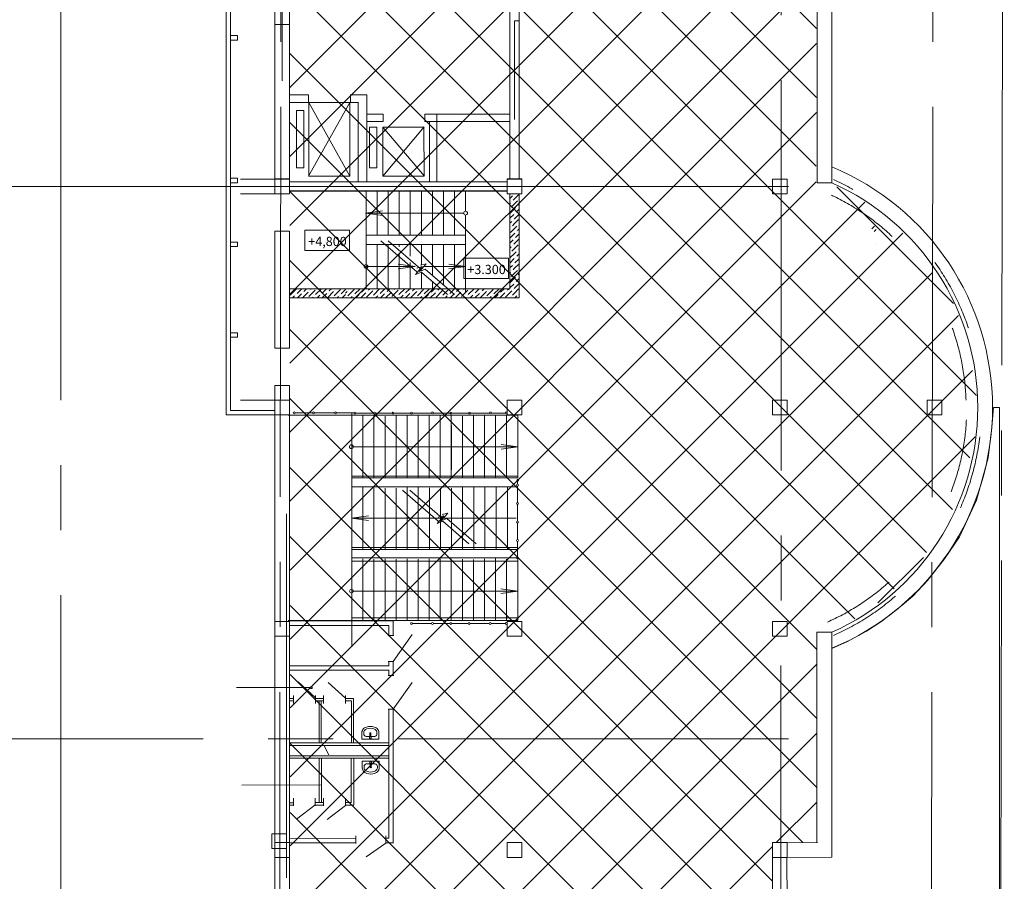
# Model space of a CAD drawing. Units: millimetres. Extents: x 403740 to 2619988, y -2534344 to 69237.
# Drawn here: x 1303909 to 1306313, y -459245 to -457142 of the extents above; entities that cross this region are included whole.
import ezdxf

# ---------------------------------------------------------------- set-up
doc = ezdxf.new("R2010")
doc.units = ezdxf.units.MM
doc.linetypes.add('ACAD_ISO03W100', pattern=[30, 12, -18])
doc.linetypes.add('CENTER2', pattern=[28.575, 19.05, -3.175, 3.175, -3.175])
for name, color, linetype, lineweight in [('0-18', 1, 'Continuous', 18), ('0-35', 7, 'Continuous', 15), ('Жирная', 144, 'Continuous', 30), ('оси', 1, 'CENTER2', 9), ('Размер', 114, 'Continuous', 13), ('Стены', 7, 'Continuous', 40)]:
    doc.layers.add(name, color=color, linetype=linetype, lineweight=lineweight)
doc.styles.add('style1', font='ARIAL.TTF')

msp = doc.modelspace()

# ---------------------------------------------------------------- linework, layer by layer
at = {"color": 0, "linetype": 'Continuous', "lineweight": 20}
for p, q in [((1304744.7, -458879.4), (1304744.4, -458882.3)), ((1304744.4, -458898.3), (1304744.4, -458882.3)), ((1304745.6, -458876.7), (1304744.7, -458879.4)), ((1304746.9, -458874.3), (1304745.6, -458876.7)), ((1304748.8, -458872.2), (1304746.9, -458874.3)), ((1304751, -458870.6), (1304748.8, -458872.2)), ((1304749.2, -458880), (1304748.9, -458882.3)), ((1304748.9, -458885.5), (1304748.9, -458882.3)), ((1304748.9, -458885.5), (1304749.3, -458887.4)), ((1304750.1, -458877.9), (1304749.2, -458880)), ((1304751.4, -458876.1), (1304750.1, -458877.9)), ((1304755.5, -458868.5), (1304751, -458870.6)), ((1304753.1, -458874.8), (1304751.4, -458876.1)), ((1304756.9, -458873), (1304753.1, -458874.8)), ((1304760.2, -458867.2), (1304755.5, -458868.5)), ((1304761, -458871.9), (1304756.9, -458873)), ((1304765.1, -458866.8), (1304760.2, -458867.2)), ((1304765.1, -458871.6), (1304761, -458871.9)), ((1304764.1, -458885.6), (1304763.5, -458890.3)), ((1304770, -458867.2), (1304765.1, -458866.8)), ((1304769.3, -458871.9), (1304765.1, -458871.6)), ((1304766.7, -458890.3), (1304766.1, -458885.6)), ((1304773.3, -458873), (1304769.3, -458871.9)), ((1304774.8, -458868.5), (1304770, -458867.2)), ((1304777.2, -458874.8), (1304773.3, -458873)), ((1304779.3, -458870.6), (1304774.8, -458868.5)), ((1304778.9, -458876.1), (1304777.2, -458874.8)), ((1304780.2, -458877.9), (1304778.9, -458876.1)), ((1304781.5, -458872.2), (1304779.3, -458870.6)), ((1304781.1, -458880), (1304780.2, -458877.9)), ((1304780.9, -458887.4), (1304781.3, -458885.5)), ((1304781.3, -458882.3), (1304781.1, -458880)), ((1304781.3, -458885.5), (1304781.3, -458882.3)), ((1304783.3, -458874.3), (1304781.5, -458872.2)), ((1304784.7, -458876.7), (1304783.3, -458874.3)), ((1304785.6, -458879.4), (1304784.7, -458876.7)), ((1304785.8, -458882.3), (1304785.6, -458879.4)), ((1304785.8, -458898.3), (1304785.8, -458882.3)), ((1304744.4, -458898.3), (1304785.8, -458898.3)), ((1304749.3, -458887.4), (1304750.5, -458889.2)), ((1304750.5, -458889.2), (1304752.2, -458890.6)), ((1304752.2, -458890.6), (1304754.5, -458891.5)), ((1304754.5, -458891.5), (1304756.9, -458891.8)), ((1304756.9, -458891.8), (1304773.3, -458891.8)), ((1304763.3, -458891.2), (1304763, -458894.8)), ((1304763, -458894.8), (1304763, -458895.3)), ((1304763.9, -458892.7), (1304763.9, -458891.4)), ((1304766.4, -458892.7), (1304763.9, -458892.7)), ((1304766.4, -458892.7), (1304763.9, -458892.7)), ((1304766.4, -458891.4), (1304766.4, -458892.7)), ((1304767, -458891.2), (1304767.3, -458894.8)), ((1304767.3, -458894.8), (1304767.3, -458895.3)), ((1304773.3, -458891.8), (1304775.8, -458891.5)), ((1304773.3, -458891.8), (1304773.3, -458891.8)), ((1304775.8, -458891.5), (1304778, -458890.6)), ((1304778, -458890.6), (1304779.8, -458889.2)), ((1304779.8, -458889.2), (1304780.9, -458887.4)), ((1304786.7, -458951.7), (1304745.3, -458951.7)), ((1304745.3, -458951.7), (1304745.3, -458967.7)), ((1304755.3, -458958.4), (1304753.1, -458959.3)), ((1304757.8, -458958.1), (1304755.3, -458958.4)), ((1304774.2, -458958.1), (1304757.8, -458958.1)), ((1304757.8, -458958.1), (1304757.8, -458958.1)), ((1304763.8, -458955.1), (1304763.8, -458954.7)), ((1304764.1, -458958.8), (1304763.8, -458955.1)), ((1304764.8, -458958.6), (1304764.8, -458957.2)), ((1304764.8, -458957.2), (1304767.2, -458957.2)), ((1304764.8, -458957.3), (1304767.2, -458957.3)), ((1304767.2, -458957.2), (1304767.2, -458958.6)), ((1304767.9, -458958.8), (1304768.1, -458955.1)), ((1304768.1, -458955.1), (1304768.1, -458954.7)), ((1304776.7, -458958.4), (1304774.2, -458958.1)), ((1304778.9, -458959.3), (1304776.7, -458958.4)), ((1304786.7, -458951.7), (1304786.7, -458967.7)), ((1304745.3, -458967.7), (1304745.6, -458970.5)), ((1304745.6, -458970.5), (1304746.4, -458973.2)), ((1304746.4, -458973.2), (1304747.8, -458975.7)), ((1304747.8, -458975.7), (1304749.6, -458977.7)), ((1304749.6, -458977.7), (1304751.8, -458979.4)), ((1304750.2, -458962.5), (1304749.8, -458964.5)), ((1304749.8, -458964.5), (1304749.8, -458967.7)), ((1304749.8, -458967.7), (1304750.1, -458970)), ((1304750.1, -458970), (1304750.9, -458972)), ((1304751.3, -458960.8), (1304750.2, -458962.5)), ((1304750.9, -458972), (1304752.2, -458973.8)), ((1304753.1, -458959.3), (1304751.3, -458960.8)), ((1304751.8, -458979.4), (1304756.3, -458981.5)), ((1304752.2, -458973.8), (1304754, -458975.2)), ((1304754, -458975.2), (1304757.8, -458976.9)), ((1304756.3, -458981.5), (1304761.1, -458982.7)), ((1304757.8, -458976.9), (1304761.8, -458978)), ((1304761.8, -458978), (1304766, -458978.4)), ((1304764.4, -458959.6), (1304765, -458964.4)), ((1304766, -458978.4), (1304770.1, -458978)), ((1304767, -458964.4), (1304767.6, -458959.6)), ((1304770.1, -458978), (1304774.2, -458976.9)), ((1304770.9, -458982.7), (1304775.6, -458981.5)), ((1304774.2, -458976.9), (1304778, -458975.2)), ((1304775.6, -458981.5), (1304780.1, -458979.4)), ((1304778, -458975.2), (1304779.7, -458973.8)), ((1304780.7, -458960.8), (1304778.9, -458959.3)), ((1304779.7, -458973.8), (1304781.1, -458972)), ((1304780.1, -458979.4), (1304782.4, -458977.7)), ((1304781.8, -458962.5), (1304780.7, -458960.8)), ((1304781.1, -458972), (1304781.9, -458970)), ((1304782.2, -458964.5), (1304781.8, -458962.5)), ((1304781.9, -458970), (1304782.2, -458967.7)), ((1304782.2, -458964.5), (1304782.2, -458967.7)), ((1304782.4, -458977.7), (1304784.2, -458975.7)), ((1304784.2, -458975.7), (1304785.6, -458973.2)), ((1304785.6, -458973.2), (1304786.4, -458970.5)), ((1304786.4, -458970.5), (1304786.7, -458967.7)), ((1304761.1, -458982.7), (1304766, -458983.2)), ((1304766, -458983.2), (1304770.9, -458982.7))]:
    msp.add_line(p, q, dxfattribs=at)
for centre, major_axis, start_param, end_param in [((1304765.1, -458883.8), (-1.11, 1.11), 3.926991, 7.068583), ((1304765.1, -458883.8), (-1.11, 1.11), 0.785398, 3.926991), ((1304765.1, -458885.7), (-0.712, 0.712), 4.051589, 6.943986), ((1304765.1, -458895), (1.59, 1.59), 1.994659, 5.859322), ((1304765.1, -458895), (1.53, 1.53), 2.492983, 5.356358), ((1304765.1, -458891.4), (-1.34, 1.34), 4.017217, 6.978357), ((1304765.1, -458891.4), (-1.34, 1.34), 4.017217, 6.978357), ((1304765.1, -458891.4), (0.865, 0.865), 5.497787, 8.63938), ((1304766, -458955), (1.59, 1.59), 5.136252, 9.000915), ((1304766, -458955), (1.53, 1.53), 5.634576, 8.497951), ((1304766, -458958.6), (0.865, 0.865), 2.356194, 5.497787), ((1304766, -458958.5), (-1.34, 1.34), 0.875625, 3.836764), ((1304766, -458958.6), (-1.34, 1.34), 0.875625, 3.836764), ((1304766, -458966.2), (-1.11, 1.11), 3.926991, 7.068583), ((1304766, -458966.2), (-1.11, 1.11), 0.785398, 3.926991), ((1304766, -458964.3), (-0.712, 0.712), 0.909996, 3.802393)]:
    msp.add_ellipse(centre, major_axis=major_axis, ratio=1, start_param=start_param, end_param=end_param, dxfattribs=at)
at = {"layer": '0-18', "color": 0, "lineweight": 20}
for p, q in [((1304413.1, -458106.7), (1304413.1, -456990.7)), ((1304423.9, -458095.9), (1304423.9, -457001.5)), ((1304441, -457180.6), (1304423.9, -457180.6)), ((1304441, -457191.4), (1304423.9, -457191.4)), ((1304441, -457180.6), (1304441, -457191.4)), ((1304441, -457528.9), (1304423.9, -457528.9)), ((1304441, -457539.7), (1304423.9, -457539.7)), ((1304441, -457539.7), (1304441, -457528.9)), ((1305126.9, -457531.4), (1305126.9, -457531.4)), ((1304754.6, -457689.7), (1304754.6, -457559.9)), ((1304781.6, -457667.9), (1304781.6, -457559.9)), ((1304781.6, -457575), (1304781.6, -457560)), ((1304808.6, -457667.9), (1304808.6, -457559.9)), ((1304808.6, -457598.2), (1304808.6, -457560)), ((1304835.6, -457667.9), (1304835.6, -457559.9)), ((1304848, -457549.2), (1304848, -457549.2)), ((1304862.6, -457667.9), (1304862.6, -457559.9)), ((1304889.6, -457667.9), (1304889.6, -457559.9)), ((1304916.6, -457667.9), (1304916.6, -457559.9)), ((1304943.6, -457667.9), (1304943.6, -457559.9)), ((1304970.6, -457667.9), (1304970.6, -457559.9)), ((1304997.6, -457609.2), (1304997.6, -457559.9)), ((1305114.7, -457543.5), (1305114.7, -457543.5)), ((1305111.9, -457571.8), (1305105.6, -457578.1)), ((1305107.4, -457588.5), (1305105.6, -457590.2)), ((1305110.4, -457585.5), (1305110.4, -457585.5)), ((1305116.9, -457579), (1305113.4, -457582.4)), ((1305115, -457568.8), (1305115, -457568.8)), ((1305128.1, -457567.7), (1305116.9, -457579)), ((1305124, -457584), (1305116.9, -457591.1)), ((1305127.1, -457580.9), (1305127.1, -457580.9)), ((1304753.3, -457613.9), (1304794.4, -457608)), ((1305116.9, -457603.2), (1305105.6, -457614.5)), ((1305105.9, -457602.1), (1305105.9, -457602.1)), ((1305116.9, -457591.1), (1305108.9, -457599.1)), ((1305119.5, -457600.6), (1305116.9, -457603.2)), ((1305128.1, -457604.1), (1305121, -457611.2)), ((1305122.5, -457597.6), (1305122.5, -457597.6)), ((1305128.1, -457592), (1305125.6, -457594.6)), ((1304753.3, -457613.9), (1304794.4, -457619.8)), ((1304993, -457613.9), (1304754.2, -457613.9)), ((1304997.6, -457807.5), (1304997.6, -457618.5)), ((1305115, -457617.3), (1305105.6, -457626.6)), ((1305110.4, -457634), (1305105.6, -457638.7)), ((1305113.4, -457630.9), (1305113.4, -457630.9)), ((1305116.9, -457627.5), (1305116.5, -457627.9)), ((1305128.1, -457616.2), (1305116.9, -457627.5)), ((1305127.1, -457629.4), (1305116.9, -457639.6)), ((1305118, -457614.3), (1305118, -457614.3)), ((1304714.2, -457655.7), (1304605.2, -457655.7)), ((1304605.2, -457655.7), (1304605.2, -457705.2)), ((1304714.2, -457705.2), (1304714.2, -457655.7)), ((1305105.9, -457650.6), (1305105.6, -457650.8)), ((1305116.9, -457651.7), (1305107.4, -457661.2)), ((1305108.9, -457647.6), (1305108.9, -457647.6)), ((1305116.9, -457639.6), (1305111.9, -457644.6)), ((1305122.5, -457646.1), (1305116.9, -457651.7)), ((1305121, -457659.7), (1305121, -457659.7)), ((1305128.1, -457652.6), (1305124, -457656.7)), ((1305125.6, -457643.1), (1305125.6, -457643.1)), ((1305995.5, -457646), (1305989.4, -457652.1)), ((1306000, -457653.7), (1305995, -457658.6)), ((1304441, -457684.6), (1304423.9, -457684.6)), ((1304441, -457684.6), (1304441, -457695.4)), ((1304997.6, -457667.9), (1304754.1, -457667.9)), ((1304878.3, -457757), (1304791.1, -457681.9)), ((1304887.6, -457749.9), (1304808.6, -457681.9)), ((1305116.9, -457663.8), (1305105.6, -457675.1)), ((1305113.4, -457679.4), (1305105.6, -457687.2)), ((1305116.5, -457676.4), (1305116.5, -457676.4)), ((1305118, -457662.8), (1305116.9, -457663.8)), ((1305128.1, -457676.8), (1305116.9, -457688.1)), ((1305128.1, -457664.7), (1305119.5, -457673.4)), ((1304441, -457695.4), (1304423.9, -457695.4)), ((1304605.2, -457705.2), (1304714.2, -457705.2)), ((1304754.5, -457690.4), (1304997.6, -457690.4)), ((1304754.6, -457798.4), (1304754.6, -457690.4)), ((1304781.6, -457798.4), (1304781.6, -457690.4)), ((1304808.6, -457798.4), (1304808.6, -457690.4)), ((1304835.6, -457696), (1304835.6, -457690.4)), ((1304862.6, -457719.3), (1304862.6, -457690.4)), ((1304889.6, -457740.3), (1304889.6, -457690.4)), ((1304916.6, -457765.8), (1304916.6, -457690.4)), ((1304943.6, -457789.1), (1304943.6, -457690.4)), ((1304970.6, -457798.4), (1304970.6, -457690.4)), ((1305108.9, -457696.1), (1305105.6, -457699.3)), ((1305116.9, -457700.2), (1305110.4, -457706.7)), ((1305111.9, -457693.1), (1305111.9, -457693.1)), ((1305116.9, -457688.1), (1305115, -457690)), ((1305125.6, -457691.6), (1305116.9, -457700.2)), ((1305121, -457708.2), (1305116.9, -457712.3)), ((1305124, -457705.2), (1305124, -457705.2)), ((1305128.1, -457701.1), (1305127.1, -457702.2)), ((1304835.6, -457798.4), (1304835.6, -457711.1)), ((1305102.6, -457724.1), (1304993.5, -457724.1)), ((1304993.5, -457724.1), (1304993.5, -457773.6)), ((1305102.6, -457773.6), (1305102.6, -457724.1)), ((1305116.5, -457724.9), (1305105.6, -457735.7)), ((1305116.9, -457712.3), (1305105.9, -457723.4)), ((1305107.4, -457709.7), (1305107.4, -457709.7)), ((1305128.1, -457725.3), (1305118, -457735.5)), ((1305119.5, -457721.9), (1305119.5, -457721.9)), ((1305128.1, -457713.2), (1305122.5, -457718.8)), ((1304874.2, -457744.4), (1304754.7, -457744.4)), ((1304874.2, -457744.4), (1304833.2, -457738.5)), ((1304874.2, -457744.4), (1304833.2, -457750.3)), ((1304862.6, -457798.4), (1304862.6, -457734.4)), ((1304875.6, -457763.6), (1304891.9, -457744.6)), ((1304891.9, -457744.6), (1304878.3, -457747.9)), ((1304884.9, -457756.5), (1304901.3, -457737.5)), ((1304899, -457750.6), (1304884.9, -457756.5)), ((1304901.3, -457737.5), (1304887.6, -457740.8)), ((1304997.6, -457744.4), (1304895.4, -457744.4)), ((1304970.6, -457812.4), (1304899, -457750.6)), ((1304997.6, -457744.4), (1304956.6, -457738.5)), ((1304997.6, -457744.4), (1304956.6, -457750.3)), ((1305111.9, -457741.6), (1305105.6, -457747.8)), ((1305110.4, -457755.2), (1305110.4, -457755.2)), ((1305116.9, -457748.7), (1305113.4, -457752.2)), ((1305115, -457738.5), (1305115, -457738.5)), ((1305128.1, -457737.5), (1305116.9, -457748.7)), ((1305124, -457753.7), (1305116.9, -457760.8)), ((1305127.1, -457750.7), (1305127.1, -457750.7)), ((1304889.6, -457757.7), (1304875.6, -457763.6)), ((1304889.6, -457798.4), (1304889.6, -457757.7)), ((1304953.1, -457812.4), (1304889.6, -457757.7)), ((1304993.5, -457773.6), (1305102.6, -457773.6)), ((1305107.4, -457758.2), (1305105.6, -457760)), ((1305116.9, -457773), (1305105.6, -457784.2)), ((1305105.9, -457771.9), (1305105.9, -457771.9)), ((1305116.9, -457760.8), (1305108.9, -457768.8)), ((1305119.5, -457770.4), (1305116.9, -457773)), ((1305128.1, -457773.8), (1305121, -457781)), ((1305122.5, -457767.3), (1305122.5, -457767.3)), ((1305128.1, -457761.7), (1305125.6, -457764.3)), ((1304584.6, -457799.1), (1304569.4, -457814.3)), ((1304570.9, -457800.7), (1304570.9, -457800.7)), ((1304597.5, -457798.4), (1304586.1, -457809.8)), ((1304609.6, -457798.4), (1304602.7, -457805.2)), ((1304630, -457802.2), (1304614.9, -457817.3)), ((1304616.4, -457803.7), (1304616.4, -457803.7)), ((1304621.7, -457798.4), (1304619.4, -457800.7)), ((1304645.9, -457798.4), (1304631.5, -457812.8)), ((1304633.1, -457799.1), (1304633.1, -457799.1)), ((1304658.1, -457798.4), (1304648.2, -457808.2)), ((1304670.2, -457798.4), (1304664.9, -457803.7)), ((1304692.2, -457800.7), (1304677, -457815.8)), ((1304678.5, -457802.2), (1304678.5, -457802.2)), ((1304682.3, -457798.4), (1304681.5, -457799.1)), ((1304704.7, -457800.2), (1304693.7, -457811.3)), ((1304725.5, -457800.7), (1304710.3, -457815.8)), ((1304711.9, -457802.2), (1304711.9, -457802.2)), ((1304715.7, -457798.4), (1304714.9, -457799.1)), ((1304739.9, -457798.4), (1304727, -457811.3)), ((1304752, -457798.4), (1304743.7, -457806.7)), ((1304771, -457803.7), (1304755.8, -457818.8)), ((1304764.1, -457798.4), (1304760.3, -457802.2)), ((1304787.6, -457799.1), (1304772.5, -457814.3)), ((1304774, -457800.7), (1304774, -457800.7)), ((1304800.5, -457798.4), (1304789.1, -457809.8)), ((1304812.6, -457798.4), (1304805.8, -457805.2)), ((1304833.1, -457802.2), (1304817.9, -457817.3)), ((1304819.4, -457803.7), (1304819.4, -457803.7)), ((1304824.8, -457798.4), (1304822.5, -457800.7)), ((1304849, -457798.4), (1304834.6, -457812.8)), ((1304836.1, -457799.1), (1304836.1, -457799.1)), ((1304861.1, -457798.4), (1304851.3, -457808.2)), ((1304873.3, -457798.4), (1304867.9, -457803.7)), ((1304895.2, -457800.7), (1304880.1, -457815.8)), ((1304881.6, -457802.2), (1304881.6, -457802.2)), ((1304885.4, -457798.4), (1304884.6, -457799.1)), ((1304909.6, -457798.4), (1304896.7, -457811.3)), ((1304921.8, -457798.4), (1304913.4, -457806.7)), ((1304916.6, -457798.4), (1304916.6, -457780.9)), ((1304940.7, -457803.7), (1304925.5, -457818.8)), ((1304933.9, -457798.4), (1304930.1, -457802.2)), ((1304957.4, -457799.1), (1304942.2, -457814.3)), ((1304943.7, -457800.7), (1304943.7, -457800.7)), ((1304970.2, -457798.4), (1304958.9, -457809.8)), ((1304982.4, -457798.4), (1304975.5, -457805.2)), ((1305002.8, -457802.2), (1304987.7, -457817.3)), ((1304989.2, -457803.7), (1304989.2, -457803.7)), ((1304994.5, -457798.4), (1304992.2, -457800.7)), ((1305018.7, -457798.4), (1305004.3, -457812.8)), ((1305005.8, -457799.1), (1305005.8, -457799.1)), ((1305030.9, -457798.4), (1305021, -457808.2)), ((1305043, -457798.4), (1305037.7, -457803.7)), ((1305064.9, -457800.7), (1305049.8, -457815.8)), ((1305051.3, -457802.2), (1305051.3, -457802.2)), ((1305055.1, -457798.4), (1305054.3, -457799.1)), ((1305079.4, -457798.4), (1305066.5, -457811.3)), ((1305091.5, -457798.4), (1305083.1, -457806.7)), ((1305110.4, -457803.7), (1305095.3, -457818.8)), ((1305103.6, -457798.4), (1305099.8, -457802.2)), ((1305115, -457787), (1305105.6, -457796.3)), ((1305113.4, -457800.7), (1305113.4, -457800.7)), ((1305116.9, -457797.2), (1305116.5, -457797.6)), ((1305128.1, -457786), (1305116.9, -457797.2)), ((1305127.1, -457799.1), (1305116.9, -457809.3)), ((1305118, -457784), (1305118, -457784)), ((1304580, -457815.8), (1304575, -457820.9)), ((1304583, -457812.8), (1304583, -457812.8)), ((1304596.7, -457811.3), (1304587.1, -457820.9)), ((1304613.4, -457806.7), (1304599.2, -457820.9)), ((1304599.7, -457808.2), (1304599.7, -457808.2)), ((1304611.8, -457820.4), (1304611.8, -457820.4)), ((1304625.5, -457818.8), (1304623.4, -457820.9)), ((1304628.5, -457815.8), (1304628.5, -457815.8)), ((1304642.1, -457814.3), (1304635.6, -457820.9)), ((1304645.2, -457811.3), (1304645.2, -457811.3)), ((1304658.8, -457809.8), (1304647.7, -457820.9)), ((1304675.5, -457805.2), (1304660.3, -457820.4)), ((1304661.8, -457806.7), (1304661.8, -457806.7)), ((1304674, -457818.8), (1304674, -457818.8)), ((1304687.6, -457817.3), (1304684.1, -457820.9)), ((1304690.6, -457814.3), (1304690.6, -457814.3)), ((1304704.3, -457812.8), (1304696.2, -457820.9)), ((1304708.8, -457805.2), (1304704.7, -457809.3)), ((1304707.3, -457818.8), (1304707.3, -457818.8)), ((1304720.9, -457817.3), (1304717.4, -457820.9)), ((1304724, -457814.3), (1304724, -457814.3)), ((1304737.6, -457812.8), (1304729.5, -457820.9)), ((1304740.6, -457809.8), (1304740.6, -457809.8)), ((1304754.3, -457808.2), (1304741.6, -457820.9)), ((1304757.3, -457805.2), (1304757.3, -457805.2)), ((1304766.4, -457820.4), (1304765.9, -457820.9)), ((1304769.4, -457817.3), (1304769.4, -457817.3)), ((1304783.1, -457815.8), (1304778, -457820.9)), ((1304786.1, -457812.8), (1304786.1, -457812.8)), ((1304799.7, -457811.3), (1304790.1, -457820.9)), ((1304816.4, -457806.7), (1304802.3, -457820.9)), ((1304802.8, -457808.2), (1304802.8, -457808.2)), ((1304814.9, -457820.4), (1304814.9, -457820.4)), ((1304828.5, -457818.8), (1304826.5, -457820.9)), ((1304831.6, -457815.8), (1304831.6, -457815.8)), ((1304845.2, -457814.3), (1304838.6, -457820.9)), ((1304848.2, -457811.3), (1304848.2, -457811.3)), ((1304861.9, -457809.8), (1304850.8, -457820.9)), ((1304878.5, -457805.2), (1304863.4, -457820.4)), ((1304864.9, -457806.7), (1304864.9, -457806.7)), ((1304877, -457818.8), (1304877, -457818.8)), ((1304890.7, -457817.3), (1304887.1, -457820.9)), ((1304893.7, -457814.3), (1304893.7, -457814.3)), ((1304907.3, -457812.8), (1304899.3, -457820.9)), ((1304910.4, -457809.8), (1304910.4, -457809.8)), ((1304924, -457808.2), (1304911.4, -457820.9)), ((1304927, -457805.2), (1304927, -457805.2)), ((1304936.1, -457820.4), (1304935.6, -457820.9)), ((1304939.2, -457817.3), (1304939.2, -457817.3)), ((1304952.8, -457815.8), (1304947.7, -457820.9)), ((1304955.8, -457812.8), (1304955.8, -457812.8)), ((1304969.5, -457811.3), (1304959.9, -457820.9)), ((1304986.1, -457806.7), (1304972, -457820.9)), ((1304972.5, -457808.2), (1304972.5, -457808.2)), ((1304984.6, -457820.4), (1304984.6, -457820.4)), ((1304998.3, -457818.8), (1304996.2, -457820.9)), ((1305001.3, -457815.8), (1305001.3, -457815.8)), ((1305014.9, -457814.3), (1305008.4, -457820.9)), ((1305018, -457811.3), (1305018, -457811.3)), ((1305031.6, -457809.8), (1305020.5, -457820.9)), ((1305048.3, -457805.2), (1305033.1, -457820.4)), ((1305034.6, -457806.7), (1305034.6, -457806.7)), ((1305046.8, -457818.8), (1305046.8, -457818.8)), ((1305060.4, -457817.3), (1305056.9, -457820.9)), ((1305063.4, -457814.3), (1305063.4, -457814.3)), ((1305077.1, -457812.8), (1305069, -457820.9)), ((1305080.1, -457809.8), (1305080.1, -457809.8)), ((1305093.7, -457808.2), (1305081.1, -457820.9)), ((1305096.8, -457805.2), (1305096.8, -457805.2)), ((1305105.9, -457820.4), (1305105.4, -457820.9)), ((1305108.9, -457817.3), (1305108.9, -457817.3)), ((1305116.9, -457809.3), (1305111.9, -457814.3)), ((1305122.5, -457815.8), (1305117.5, -457820.9)), ((1305125.6, -457812.8), (1305125.6, -457812.8)), ((1304441, -457906), (1304423.9, -457906)), ((1304441, -457916.8), (1304423.9, -457916.8)), ((1304441, -457906), (1304441, -457916.8)), ((1305782.9, -458088.7), (1305782.9, -458083.3)), ((1305782.9, -458088.7), (1305782.9, -458094.1)), ((1304531.9, -458106.6), (1304413.1, -458106.6)), ((1304531.9, -458095.8), (1304423.9, -458095.8)), ((1305124.9, -458106.8), (1304564.2, -458106.8)), ((1304746.9, -458259.4), (1304746.9, -458107.3)), ((1304773.9, -458259.9), (1304773.9, -458108.1)), ((1304800.9, -458259.1), (1304800.9, -458109.3)), ((1304827.9, -458259.5), (1304827.9, -458108.7)), ((1304854.9, -458259.8), (1304854.9, -458107.8)), ((1304881.9, -458259.3), (1304881.9, -458107.4)), ((1304908.9, -458259.8), (1304908.9, -458108)), ((1304935.9, -458258.6), (1304935.9, -458107.9)), ((1304962.8, -458259.1), (1304962.8, -458107.6)), ((1304989.8, -458259.1), (1304989.8, -458109.2)), ((1305016.8, -458259.4), (1305016.8, -458107.5)), ((1305043.8, -458260.2), (1305043.8, -458107.1)), ((1305070.8, -458259.8), (1305070.8, -458107.5)), ((1305097.8, -458259.5), (1305097.8, -458107.3)), ((1305125, -458260.1), (1305125, -458107.3)), ((1304719.9, -458321.2), (1304719.9, -458132.2)), ((1304962.9, -458240.2), (1304962.9, -458132.2)), ((1305120.9, -458184.4), (1304720, -458184.4)), ((1305125.1, -458184.3), (1305084.1, -458178.4)), ((1305125.1, -458184.3), (1305084.1, -458190.2)), ((1304746.9, -458435.7), (1304746.9, -458283.6)), ((1304773.9, -458436.2), (1304773.9, -458284.4)), ((1304800.9, -458435.4), (1304800.9, -458285.6)), ((1304827.9, -458435.8), (1304827.9, -458285)), ((1304854.9, -458436.1), (1304854.9, -458284.1)), ((1304881.9, -458435.6), (1304881.9, -458283.7)), ((1304909.4, -458436.2), (1304909.4, -458284.4)), ((1304936.4, -458435.4), (1304936.4, -458285.6)), ((1304963.4, -458435.8), (1304963.4, -458285)), ((1304990.4, -458436.1), (1304990.4, -458284.1)), ((1305017.4, -458435.6), (1305017.4, -458283.7)), ((1305044.7, -458435.6), (1305044.7, -458283.7)), ((1305072.3, -458435.6), (1305072.3, -458283.7)), ((1305099.6, -458435.6), (1305099.6, -458283.7)), ((1304930.9, -458365.5), (1304843.7, -458290.4)), ((1304940.2, -458358.4), (1304861.2, -458290.4)), ((1304719.4, -458358.5), (1304760.5, -458352.6)), ((1304928.2, -458372), (1304944.5, -458353)), ((1304944.5, -458353), (1304930.9, -458356.4)), ((1304937.5, -458365), (1304953.9, -458346)), ((1304953.9, -458346), (1304940.2, -458349.3)), ((1304719.4, -458358.5), (1304760.5, -458364.4)), ((1305120.9, -458358.5), (1304720, -458358.5)), ((1304942.2, -458366.1), (1304928.2, -458372)), ((1304951.6, -458359.1), (1304937.5, -458365)), ((1305005.7, -458420.9), (1304942.2, -458366.1)), ((1305023.2, -458420.9), (1304951.6, -458359.1)), ((1304746.9, -458607), (1304746.9, -458458.1)), ((1304773.9, -458608.4), (1304773.9, -458458.5)), ((1304800.9, -458607), (1304800.9, -458458.1)), ((1304827.9, -458607.7), (1304827.9, -458459)), ((1304854.9, -458608.4), (1304854.9, -458458.2)), ((1304881.9, -458607.7), (1304881.9, -458458.6)), ((1304908.9, -458608.4), (1304908.9, -458458.2)), ((1304935.9, -458608.1), (1304935.9, -458458.2)), ((1304962.8, -458608.7), (1304962.8, -458458)), ((1304989.8, -458606.8), (1304989.8, -458458.5)), ((1305016.8, -458608.4), (1305016.8, -458459.3)), ((1305043.8, -458607.5), (1305043.8, -458457.6)), ((1305070.8, -458608.4), (1305070.8, -458456.4)), ((1305097.8, -458607.9), (1305097.8, -458458.6)), ((1305125, -458608.3), (1305125, -458457.7)), ((1304719.9, -458672.7), (1304719.9, -458483.8)), ((1305120.9, -458537.1), (1304720, -458537.1)), ((1305125.1, -458536.9), (1305084, -458531)), ((1305125.1, -458536.9), (1305084, -458542.8)), ((1305124.8, -458608.7), (1304564.2, -458608.7))]:
    msp.add_line(p, q, dxfattribs=at)
at = {"layer": '0-18', "color": 0, "linetype": 'ACAD_ISO03W100', "lineweight": 20, "ltscale": 7}
for p, q in [((1304531.9, -457530.7), (1304413.1, -457530.7)), ((1304531.9, -457566.7), (1304413.1, -457566.7)), ((1304531.9, -458070.6), (1304413.1, -458070.6))]:
    msp.add_line(p, q, dxfattribs=at)
at = {"layer": '0-18', "color": 0, "lineweight": 20}
for centre in [(1304997.6, -457613.9), (1304754.3, -457744.4), (1304718.8, -458184.2), (1304719, -458536.7)]:
    msp.add_circle(centre, 4.67, dxfattribs=at)
at = {"layer": '0-18', "color": 0, "linetype": 'ACAD_ISO03W100', "lineweight": 20, "ltscale": 15}
for centre, radius, start, end in [((1305647.6, -458088.6), 609.3, 294.0217, 65.9783), ((1305646.2, -458088.6), 573.3, 1.7908, 65.9783), ((1305647.6, -458088.6), 573.3, 294.0217, 358.1923)]:
    msp.add_arc(centre, radius, start, end, dxfattribs=at)
at = {"layer": '0-35', "color": 0, "lineweight": 20}
for p, q in [((1306122.8, -458442), (1302953.5, -455272.7)), ((1306186.6, -458337.4), (1303122, -455272.8)), ((1306228.9, -458211.4), (1303290.4, -455272.9)), ((1306245.1, -458059.1), (1303458.9, -455273)), ((1305853.7, -457499.4), (1303627.4, -455273)), ((1305854.1, -457331.4), (1303795.8, -455273.1)), ((1305854.5, -457163.4), (1303964.3, -455273.2)), ((1304568.4, -457307.2), (1305782.9, -456089.6)), ((1304568.5, -457475.5), (1305660.4, -456383.5)), ((1304568.6, -457643.8), (1305744.7, -456467.7)), ((1304568.7, -457812.1), (1305745, -456635.7)), ((1304568.7, -457980.4), (1305745.1, -456804.1)), ((1304568.8, -458148.7), (1305745.1, -456972.4)), ((1304567.9, -457293.3), (1304567.9, -457026.9)), ((1304568.9, -458317), (1305854.8, -457031)), ((1306043.5, -458531.1), (1304568.3, -457055.9)), ((1304567.9, -457293.1), (1304567.9, -457153.6)), ((1305117.3, -457314.2), (1305117.3, -457144.6)), ((1305128.1, -457144.6), (1305117.3, -457144.6)), ((1305128.1, -457314.2), (1305128.1, -457144.6)), ((1304531.9, -457180.6), (1304531.9, -457191.4)), ((1304569, -458485.3), (1305854.4, -457199.8)), ((1305948.1, -458604.1), (1304568.4, -457224.4)), ((1305117.3, -457385.1), (1305117.3, -457234.4)), ((1304567.9, -457530.7), (1304567.9, -457336.7)), ((1304614.1, -457523.8), (1304715.4, -457343.8)), ((1304715.4, -457523.8), (1304614.7, -457343.8)), ((1304614.7, -457523.8), (1304615.2, -457343.8)), ((1304615.2, -457343.8), (1304715.4, -457343.8)), ((1304715.4, -457343.8), (1304715.4, -457523.8)), ((1304569.1, -458653.6), (1305854, -457368.6)), ((1304602.8, -457363.3), (1304584.5, -457363.3)), ((1304584.5, -457363.3), (1304584.5, -457503.5)), ((1304602.8, -457503.5), (1304602.8, -457363.3)), ((1305854.8, -458679.2), (1304568.5, -457392.8)), ((1304567.9, -457566.7), (1304567.9, -457411.3)), ((1304763, -457503.5), (1304763, -457403.8)), ((1304763, -457403.8), (1304781.3, -457403.8)), ((1304781.3, -457403.8), (1304781.3, -457503.5)), ((1304795.7, -457523.8), (1304896.5, -457403.5)), ((1304896, -457404.3), (1304795.7, -457404.4)), ((1304897, -457523.8), (1304795.7, -457404.4)), ((1304795.7, -457404.4), (1304795.7, -457523.8)), ((1304896.5, -457523.8), (1304896, -457404.3)), ((1304567.9, -457537.8), (1304567.9, -457449.5)), ((1304567.9, -457537.8), (1304567.9, -457474.2)), ((1304584.5, -457503.5), (1304602.8, -457503.5)), ((1304781.3, -457503.5), (1304763, -457503.5)), ((1304488.4, -457530.7), (1304465.9, -457530.7)), ((1304567.9, -457530.6), (1304531.9, -457530.6)), ((1304531.9, -457530.6), (1304531.9, -457566.6)), ((1304567.9, -457530.9), (1304531.9, -457530.9)), ((1304531.9, -457530.9), (1304531.9, -457566.9)), ((1304567.9, -457530.9), (1304531.9, -457530.9)), ((1304531.9, -457530.9), (1304531.9, -457566.9)), ((1304567.9, -457530.9), (1304531.9, -457530.9)), ((1304531.9, -457530.9), (1304531.9, -457566.9)), ((1304567.9, -457566.6), (1304567.9, -457530.6)), ((1304567.9, -457566.9), (1304567.9, -457530.9)), ((1304567.9, -457566.9), (1304567.9, -457530.9)), ((1304567.9, -457566.9), (1304567.9, -457530.9)), ((1304759.6, -457537.4), (1304567.9, -457537.4)), ((1304569.1, -458821.9), (1305853.6, -457537.4)), ((1304715.4, -457523.8), (1304614.7, -457523.8)), ((1304969.3, -457537.4), (1304777.6, -457537.4)), ((1304795.7, -457523.8), (1304896.5, -457523.8)), ((1305098.9, -457537.4), (1304987.3, -457537.4)), ((1305134.9, -457530.9), (1305098.9, -457530.9)), ((1305098.9, -457530.9), (1305098.9, -457566.9)), ((1305134.9, -457530.9), (1305098.9, -457530.9)), ((1305098.9, -457530.9), (1305098.9, -457566.9)), ((1305134.9, -457530.9), (1305098.9, -457530.9)), ((1305098.9, -457530.9), (1305098.9, -457566.9)), ((1305121.1, -457530.9), (1305115, -457530.9)), ((1305134.9, -457566.9), (1305134.9, -457530.9)), ((1305134.9, -457566.9), (1305134.9, -457530.9)), ((1305134.9, -457566.9), (1305134.9, -457530.9)), ((1305098.9, -457559.9), (1304567.9, -457559.9)), ((1305854.8, -458847.5), (1304568.6, -457561.3)), ((1306189, -457834.7), (1305904, -457549.7)), ((1304488.4, -457566.7), (1304465.9, -457566.7)), ((1304531.9, -457566.6), (1304567.9, -457566.6)), ((1304531.9, -457566.9), (1304567.9, -457566.9)), ((1304531.9, -457566.9), (1304567.9, -457566.9)), ((1304531.9, -457566.9), (1304567.9, -457566.9)), ((1304569.2, -458990.2), (1305971.9, -457587.5)), ((1305098.9, -457566.9), (1305134.9, -457566.9)), ((1305098.9, -457566.9), (1305134.9, -457566.9)), ((1305098.9, -457566.9), (1305134.9, -457566.9)), ((1304567.9, -457868.8), (1304567.9, -457679.5)), ((1304567.9, -457679.5), (1304567.9, -457943.8)), ((1304569.3, -459158.5), (1306065.3, -457662.5)), ((1304567.9, -457868.8), (1304567.9, -457704.3)), ((1305998.8, -457689.7), (1305998.9, -457689.7)), ((1305854.8, -459015.9), (1304568.6, -457729.7)), ((1304569.4, -459326.8), (1306137.3, -457758.9)), ((1304569.4, -459495.1), (1306200.8, -457863.8)), ((1305820.7, -459150.2), (1304568.7, -457898.2)), ((1304569.5, -459663.4), (1306235.2, -457997.8)), ((1304567.9, -458034.7), (1304567.9, -458084.2)), ((1304567.9, -458034.7), (1304567.9, -458084.2)), ((1305746.4, -459244.3), (1304568.8, -458066.6)), ((1304476, -458070.6), (1304453.5, -458070.6)), ((1304567.9, -458070.6), (1304531.9, -458070.6)), ((1305746.9, -458106.7), (1305746.9, -458070.7)), ((1305782.9, -458070.7), (1305746.9, -458070.7)), ((1305746.9, -458070.7), (1305746.9, -458106.7)), ((1305782.9, -458070.7), (1305782.9, -458106.7)), ((1305782.9, -458106.7), (1305782.9, -458070.7)), ((1305782.9, -458106.7), (1305782.9, -458070.7)), ((1306286.6, -458088.7), (1306282.5, -458136.9)), ((1306301.3, -458088.7), (1306286.6, -458088.7)), ((1306301.3, -460860.6), (1306301.3, -458088.7)), ((1304476, -458106.6), (1304437.3, -458106.6)), ((1304719.6, -458607.7), (1304719.6, -458106.4)), ((1304719.9, -458103.4), (1304719.9, -458256.4)), ((1304719.9, -458107), (1304719.9, -458260)), ((1305746.9, -458106.7), (1305782.9, -458106.7)), ((1304719.9, -458129.4), (1304719.9, -458282.4)), ((1306282.5, -458136.9), (1306273.1, -458211.4)), ((1304569.6, -459831.7), (1306241.2, -458160.1)), ((1306273.1, -458211.4), (1306245.1, -458314.7)), ((1305746.4, -459412.6), (1304568.9, -458235.1)), ((1304719.9, -458256.4), (1304719.9, -458256.4)), ((1304719.9, -458256.4), (1305126.1, -458256.4)), ((1304719.9, -458260), (1304719.9, -458260)), ((1304719.9, -458260), (1305126.1, -458260)), ((1304719.9, -458282.4), (1304721.3, -458282.4)), ((1304721.3, -458282.4), (1305124.5, -458282.4)), ((1306245.1, -458314.7), (1306203.5, -458403.8)), ((1304560.8, -458348.4), (1304560.8, -458724.1)), ((1304560.8, -458348.4), (1304560.8, -458724.1)), ((1305746.3, -459580.9), (1304568.9, -458403.5)), ((1306203.5, -458403.8), (1306166.8, -458457.6)), ((1304719, -458435.3), (1304719, -458435.3)), ((1304719, -458435.3), (1304719, -458435.3)), ((1304719, -458435.3), (1305124, -458435.3)), ((1304719.9, -458430.2), (1304719.9, -458430.2)), ((1304719.9, -458430.2), (1304719.9, -458430.2)), ((1304719.9, -458430.2), (1305124, -458430.2)), ((1304720.5, -458455.8), (1304720.5, -458455.8)), ((1304720.5, -458455.8), (1304720.5, -458455.8)), ((1304720.5, -458455.8), (1305124.9, -458455.8)), ((1304720.5, -458463.5), (1304720.5, -458463.5)), ((1304720.5, -458463.5), (1304720.5, -458463.5)), ((1304720.5, -458463.5), (1305124.9, -458463.5)), ((1306004.1, -458565.6), (1306115.2, -458454.5)), ((1306166.8, -458457.6), (1306124.8, -458511)), ((1304560.8, -458503.4), (1304560.8, -458724.1)), ((1304560.8, -458517.7), (1304560.8, -458724.1)), ((1306124.8, -458511), (1306089, -458548.6)), ((1306089, -458548.6), (1306063.5, -458570.7)), ((1305746.2, -459749.2), (1304569, -458572)), ((1306063.5, -458570.7), (1306013.5, -458610.3)), ((1304720.2, -458601.7), (1304720.2, -458601.7)), ((1304720.2, -458601.7), (1304720.2, -458601.7)), ((1304720.2, -458601.7), (1305124.8, -458602.1)), ((1304721.4, -458607.5), (1304721.4, -458607.5)), ((1304721.4, -458607.5), (1304721.4, -458607.5)), ((1304721.4, -458607.5), (1305124.6, -458608)), ((1306013.5, -458610.3), (1305975.9, -458634.5)), ((1305975.9, -458634.5), (1305928.5, -458660.3)), ((1304567.9, -458734.7), (1304567.9, -458646.7)), ((1305928.5, -458660.3), (1305898.7, -458673.7)), ((1305891.7, -458676.9), (1305891.5, -459186.4)), ((1305898.7, -458673.7), (1305891.7, -458676.9)), ((1304569.7, -460000), (1305854.8, -458714.9)), ((1304560.8, -459105.7), (1304560.8, -458724.1)), ((1304560.8, -459105.7), (1304560.8, -458724.1)), ((1305746.2, -459917.6), (1304569.1, -458740.5)), ((1304438, -458771.8), (1304621, -458771.8)), ((1304569.7, -460168.3), (1305854.8, -458883.3)), ((1305746.1, -460085.9), (1304569.2, -458908.9)), ((1304451.1, -459010.7), (1304643.8, -459009.4)), ((1305756, -459150.4), (1305854.8, -459051.7)), ((1305746.1, -460254.2), (1304569.2, -459077.4)), ((1304560.8, -459128.8), (1304560.8, -459105.7)), ((1304560.8, -459128.8), (1304560.8, -459105.7)), ((1304560.8, -459128.8), (1304524.8, -459128.8)), ((1304524.8, -459128.8), (1304524.8, -459164.8)), ((1304560.8, -459128.8), (1304524.8, -459128.8)), ((1304524.8, -459128.8), (1304524.8, -459164.8)), ((1304560.8, -459128.8), (1304524.8, -459128.8)), ((1304524.8, -459128.8), (1304524.8, -459164.8)), ((1304560.8, -459128.8), (1304524.8, -459128.8)), ((1304524.8, -459128.8), (1304524.8, -459164.8)), ((1304560.8, -459236.6), (1304560.8, -459128.8)), ((1304560.8, -459200.8), (1304560.8, -459128.8)), ((1304560.8, -459200.8), (1304560.8, -459128.8)), ((1304560.8, -459181.1), (1304560.8, -459128.8)), ((1304560.8, -459164.8), (1304560.8, -459128.8)), ((1304560.8, -459164.8), (1304560.8, -459128.8)), ((1304560.8, -459164.8), (1304560.8, -459128.8)), ((1304560.8, -459164.8), (1304560.8, -459128.8)), ((1304524.8, -459164.8), (1304560.8, -459164.8)), ((1304524.8, -459164.8), (1304560.8, -459164.8)), ((1304524.8, -459164.8), (1304560.8, -459164.8)), ((1304524.8, -459164.8), (1304560.8, -459164.8)), ((1304569.8, -460336.6), (1305746.5, -459160)), ((1305891.5, -459186.4), (1305782.2, -459186.8)), ((1305782.2, -459186.8), (1305783.6, -460860.6))]:
    msp.add_line(p, q, dxfattribs=at)
msp.add_circle((1304620.9, -458772.2), 2.55, dxfattribs=at)
at = {"layer": 'Жирная', "color": 0, "lineweight": 20}
for p, q in [((1304581.8, -458101.6), (1304623.8, -458101.6)), ((1304628, -458101.6), (1304677.9, -458101.6)), ((1304682.6, -458101.6), (1304724.9, -458101.6)), ((1304729.6, -458101.9), (1304773.2, -458101.9)), ((1304777.7, -458101.9), (1304818.2, -458101.9)), ((1304822.7, -458101.9), (1304863.2, -458101.9)), ((1304867.7, -458101.9), (1304914.6, -458101.9)), ((1304919.1, -458101.9), (1304959.6, -458101.9)), ((1304964.1, -458101.9), (1305004.6, -458101.9)), ((1305009.1, -458101.9), (1305056.1, -458101.9)), ((1305060.1, -458101.9), (1305094.5, -458101.9)), ((1305124.5, -458275.7), (1305124.5, -458268.3)), ((1305124.5, -458320.7), (1305124.5, -458280.2)), ((1305124.5, -458365.7), (1305124.5, -458325.2)), ((1305124.5, -458410.7), (1305124.5, -458370.2)), ((1305124.5, -458452.8), (1305124.5, -458415.2)), ((1304867.7, -458616), (1304914.6, -458616)), ((1304918.6, -458616), (1304959.1, -458616)), ((1304963.6, -458616), (1305004.1, -458616)), ((1305008.6, -458616), (1305055.6, -458616)), ((1305049.2, -458616), (1305055.5, -458616)), ((1305060, -458616), (1305094.7, -458616))]:
    msp.add_line(p, q, dxfattribs=at)
for centre in [(1304579.3, -458101.6), (1304626, -458101.6), (1304680.3, -458101.6), (1304727.2, -458101.9), (1304775.4, -458101.9), (1304820.4, -458101.9), (1304865.4, -458101.9), (1304916.8, -458101.7), (1304961.9, -458101.9), (1305006.9, -458101.9), (1305058.2, -458101.7), (1305096.8, -458101.7), (1305124.5, -458278), (1305124.9, -458266.1), (1305124.5, -458323), (1305124.5, -458368), (1305124.5, -458413), (1305124.5, -458455.1), (1304865.4, -458616), (1304916.8, -458615.7), (1304961.4, -458616), (1305006.4, -458616), (1305057.7, -458615.7), (1305096.9, -458615.7)]:
    msp.add_circle(centre, 2.25, dxfattribs=at)
at = {"layer": 'оси', "color": 0, "lineweight": 20, "ltscale": 50}
for p, q in [((1306298.8, -462271.7), (1306312.7, -454521.9)), ((1305766.3, -462528.5), (1305768.9, -454592.9)), ((1306129.2, -462593.5), (1306142.5, -454610.9)), ((1304009.9, -459498.9), (1304009.9, -454907.8)), ((1304539.4, -462593), (1304549.8, -454907.8)), ((1304549.9, -457291.2), (1304549.9, -455817.4)), ((1305786, -457548.6), (1296531.5, -457548.6)), ((1305232.7, -457548.8), (1304160.7, -457548.8)), ((1305786, -458897.4), (1296531.5, -458897.4))]:
    msp.add_line(p, q, dxfattribs=at)
at = {"layer": 'оси', "color": 0, "lineweight": 20}
for p, q in [((1304567.9, -457531.6), (1304567.9, -457527.1)), ((1304567.9, -458529.7), (1304567.9, -458556.8)), ((1304567.9, -458593.3), (1304567.9, -458588.8))]:
    msp.add_line(p, q, dxfattribs=at)
at = {"layer": 'Размер', "color": 0, "lineweight": 20, "ltscale": 0.006}
msp.add_line((1304663.5, -458936.5), (1304652.4, -458914.1), dxfattribs=at)
at = {"layer": 'Стены', "color": 0, "lineweight": 20, "ltscale": 50}
for p, q in [((1305891.7, -456989.9), (1305891.7, -457539.9)), ((1305105.6, -457027.5), (1305105.6, -457530.7)), ((1305128.1, -457026.6), (1305128.1, -457530.5)), ((1305855.8, -457025.5), (1305855.8, -457540)), ((1304531.9, -457321.3), (1304531.9, -457153.6)), ((1304531.9, -457153.6), (1304567.9, -457153.6)), ((1304567.9, -457321.3), (1304567.9, -457153.6)), ((1304531.9, -457566.7), (1304531.9, -457314.2)), ((1304567.9, -457537.8), (1304567.9, -457314.2)), ((1304614.2, -457343.5), (1304614.2, -457325.5)), ((1304716.4, -457343.5), (1304716.4, -457325.5)), ((1304735.3, -457537.6), (1304735.3, -457343.4)), ((1304756.7, -457537.6), (1304756.7, -457325.5)), ((1304796.2, -457390.6), (1304796.2, -457372.6)), ((1304898.2, -457390.6), (1304898.2, -457372.6)), ((1304909.2, -457537.6), (1304909.2, -457390.4)), ((1304927.2, -457537.6), (1304927.2, -457372.6)), ((1304567.9, -457530.7), (1304531.9, -457530.7)), ((1304531.9, -457530.7), (1304531.9, -457566.7)), ((1304567.9, -457566.7), (1304567.9, -457530.7)), ((1305134.9, -457530.6), (1305098.9, -457530.6)), ((1305098.9, -457530.6), (1305098.9, -457566.6)), ((1305134.9, -457566.6), (1305134.9, -457530.6)), ((1305782.9, -457530.7), (1305746.9, -457530.7)), ((1305746.9, -457530.7), (1305746.9, -457566.7)), ((1305782.9, -457566.7), (1305782.9, -457530.7)), ((1305856, -457540.1), (1305892.3, -457540.1)), ((1304531.9, -457566.7), (1304567.9, -457566.7)), ((1305098.9, -457566.6), (1305134.9, -457566.6)), ((1305105.6, -457798.4), (1305105.6, -457566.7)), ((1305128.1, -457820.9), (1305128.1, -457566.7)), ((1305746.9, -457566.7), (1305782.9, -457566.7)), ((1304531.9, -457679.5), (1304531.9, -457657.6)), ((1304531.9, -457657.6), (1304567.9, -457657.6)), ((1304567.9, -457679.5), (1304567.9, -457657.6)), ((1304531.9, -457943.8), (1304531.9, -457679.5)), ((1304567.9, -457679.5), (1304567.9, -457943.8)), ((1304567.9, -457798.4), (1305105.6, -457798.4)), ((1304567.9, -457820.9), (1305128.1, -457820.9)), ((1304567.9, -457943.8), (1304531.9, -457943.8)), ((1304531.9, -458280.1), (1304531.9, -458034.7)), ((1304567.9, -458034.7), (1304531.9, -458034.7)), ((1304567.9, -458235), (1304567.9, -458034.7)), ((1304567.9, -458280.1), (1304567.9, -458034.7)), ((1304567.9, -458070.6), (1304531.9, -458070.6)), ((1304531.9, -458070.6), (1304531.9, -458106.6)), ((1304567.9, -458106.6), (1304567.9, -458070.6)), ((1304567.9, -458093.2), (1304567.9, -458610.7)), ((1305134.9, -458070.7), (1305098.9, -458070.7)), ((1305098.9, -458070.7), (1305098.9, -458106.7)), ((1305134.9, -458106.7), (1305134.9, -458070.7)), ((1305782.9, -458070.7), (1305746.9, -458070.7)), ((1305746.9, -458070.7), (1305746.9, -458106.7)), ((1305782.9, -458106.7), (1305782.9, -458070.7)), ((1306160.3, -458070.7), (1306124.3, -458070.7)), ((1306124.3, -458070.7), (1306124.3, -458106.7)), ((1306160.3, -458106.7), (1306160.3, -458070.7)), ((1304531.9, -458106.6), (1304567.9, -458106.6)), ((1305098.9, -458106.7), (1305134.9, -458106.7)), ((1305746.9, -458106.7), (1305782.9, -458106.7)), ((1306124.3, -458106.7), (1306160.3, -458106.7)), ((1304531.9, -458734.7), (1304531.9, -458280.1)), ((1304567.9, -458383.6), (1304567.9, -458293.6)), ((1304567.9, -458734.7), (1304567.9, -458370.1)), ((1304567.9, -458610.7), (1304531.9, -458610.7)), ((1304531.9, -458610.7), (1304531.9, -458646.7)), ((1304567.9, -458646.7), (1304567.9, -458610.7)), ((1305134.9, -458610.7), (1305098.9, -458610.7)), ((1305098.9, -458610.7), (1305098.9, -458646.7)), ((1305134.9, -458646.7), (1305134.9, -458610.7)), ((1305783, -458610.7), (1305747, -458610.7)), ((1305747, -458610.7), (1305747, -458646.7)), ((1305783, -458646.7), (1305783, -458610.7)), ((1305855.4, -458637), (1305855.1, -459150.5)), ((1305855.4, -458637), (1305891.4, -458637)), ((1305891.4, -458637), (1305891.4, -459186.3)), ((1304531.9, -458646.7), (1304567.9, -458646.7)), ((1305098.9, -458646.7), (1305134.9, -458646.7)), ((1305747, -458646.7), (1305783, -458646.7)), ((1304532, -459317.4), (1304531.9, -458734.7)), ((1304567.9, -459222.7), (1304567.9, -458734.7)), ((1304567.9, -459150.6), (1304531.9, -459150.6)), ((1304531.9, -459150.6), (1304531.9, -459186.6)), ((1304567.9, -459186.6), (1304567.9, -459150.6)), ((1305134.9, -459150.7), (1305098.9, -459150.7)), ((1305098.9, -459150.7), (1305098.9, -459186.7)), ((1305134.9, -459186.7), (1305134.9, -459150.7)), ((1305746.9, -460824.7), (1305746.8, -459150.5)), ((1305782.9, -459150.7), (1305746.9, -459150.7)), ((1305746.9, -459150.7), (1305746.9, -459186.7)), ((1305782.9, -459186.7), (1305782.9, -459150.7)), ((1304531.9, -459186.6), (1304567.9, -459186.6)), ((1304567.9, -459192.7), (1304568.2, -459316)), ((1305098.9, -459186.7), (1305134.9, -459186.7)), ((1305746.9, -459186.7), (1305782.9, -459186.7)), ((1305782.9, -460859.8), (1305782.2, -459186.8))]:
    msp.add_line(p, q, dxfattribs=at)
at = {"layer": 'Стены', "color": 0, "lineweight": 20}
for p, q in [((1304531.9, -457530.9), (1304531.9, -457026.9)), ((1304567.9, -457530.9), (1304567.9, -457026.9)), ((1304613.8, -457343.5), (1304567.9, -457343.5)), ((1304613.8, -457325.5), (1304568, -457325.5)), ((1304756.8, -457325.5), (1304716.2, -457325.5)), ((1304735.3, -457343.5), (1304716.4, -457343.5)), ((1305105.4, -457367.6), (1305105.4, -457530.9)), ((1305128.1, -457367.6), (1305128.1, -457530.7)), ((1304796.1, -457372.6), (1304757, -457372.6)), ((1304796.3, -457390.6), (1304757, -457390.6)), ((1305105.8, -457372.6), (1304898.2, -457372.6)), ((1305104.3, -457390.6), (1304898.2, -457390.6)), ((1304567.9, -457530.9), (1304531.9, -457530.9)), ((1304531.9, -457530.9), (1304531.9, -457566.9)), ((1304567.9, -457566.9), (1304567.9, -457530.9)), ((1305098.9, -457537.6), (1304568.6, -457537.6)), ((1305134.9, -457530.9), (1305098.9, -457530.9)), ((1305098.9, -457530.9), (1305098.9, -457566.9)), ((1305134.9, -457566.9), (1305134.9, -457530.9)), ((1305098.9, -457560.1), (1304567.9, -457560.1)), ((1304531.9, -457566.9), (1304567.9, -457566.9)), ((1305098.9, -457566.9), (1305134.9, -457566.9)), ((1304567.9, -458620.5), (1304810.4, -458620.4)), ((1304568.4, -458609.7), (1304821.1, -458609.6)), ((1304810.4, -458620.3), (1304810.4, -458644.7)), ((1304821.2, -458644.7), (1304821.2, -458609.2)), ((1304808.4, -458644.7), (1304822.7, -458644.7)), ((1304820.9, -458708.2), (1304866.9, -458642.5)), ((1304808.4, -458708.3), (1304822.7, -458708.3)), ((1304810.4, -458708.3), (1304810.4, -458718.7)), ((1304821.2, -458719.1), (1304821.2, -458708.3)), ((1304567.9, -458729.6), (1304807.5, -458729.5)), ((1304568.4, -458718.8), (1304802.9, -458718.7)), ((1304802.6, -458718.7), (1304810.7, -458718.7)), ((1304802.6, -458729.5), (1304810.6, -458729.5)), ((1304810.4, -458729.4), (1304810.4, -458742.8)), ((1304821.2, -458742.8), (1304821.2, -458718.7)), ((1304630.7, -458796.3), (1304588.9, -458758.4)), ((1304704.3, -458797.8), (1304662.5, -458759.8)), ((1304808.4, -458742.8), (1304822.7, -458742.8)), ((1304820.9, -458825.2), (1304866.9, -458759.5)), ((1304567.9, -458804.3), (1304577.6, -458804.3)), ((1304568.2, -458798.4), (1304577.7, -458798.4)), ((1304577.6, -458791.5), (1304577.6, -458810.9)), ((1304631.2, -458791.5), (1304631.2, -458810.9)), ((1304631.2, -458798.4), (1304650.6, -458798.4)), ((1304631.2, -458804.3), (1304650.6, -458804.3)), ((1304640.2, -458907), (1304640.2, -458804.2)), ((1304645.4, -458907.2), (1304645.4, -458804.2)), ((1304650.6, -458791.5), (1304650.6, -458810.9)), ((1304704.4, -458791.5), (1304704.4, -458810.9)), ((1304704.4, -458798.4), (1304724.3, -458798.4)), ((1304704.4, -458804.3), (1304719.1, -458804.3)), ((1304719, -458907.3), (1304719, -458804.3)), ((1304724.3, -458907.2), (1304724.3, -458798.5)), ((1304808.8, -458824.5), (1304821.3, -458824.5)), ((1304810.4, -458824.5), (1304810.4, -459110.8)), ((1304821.2, -458913), (1304821.2, -458824.5)), ((1304568.7, -458906.7), (1304810, -458906.7)), ((1304568.9, -458913.6), (1304810.2, -458913.5)), ((1304821.2, -459151.1), (1304821.2, -458913)), ((1304568.9, -458938.7), (1304810.7, -458938.7)), ((1304569.1, -458944.5), (1304810.9, -458944.5)), ((1304639.8, -459053.1), (1304639.8, -458944.6)), ((1304646, -459053.1), (1304646, -458944.5)), ((1304718.5, -459053.1), (1304718.5, -458944.4)), ((1304724.7, -459059.2), (1304724.7, -458944.5)), ((1304567.8, -459053.3), (1304577.9, -459053.3)), ((1304577.9, -459041.8), (1304577.9, -459061.2)), ((1304630.3, -459041.8), (1304630.3, -459061.2)), ((1304630.3, -459052.9), (1304650.6, -459052.8)), ((1304650.6, -459041.8), (1304650.6, -459061.2)), ((1304704.4, -459041.8), (1304704.4, -459061.2)), ((1304704.4, -459052.4), (1304718.4, -459052.3)), ((1304567.8, -459059.2), (1304577.9, -459059.2)), ((1304629.5, -459059.4), (1304585, -459093.4)), ((1304630.3, -459059.2), (1304650.6, -459059.2)), ((1304704.3, -459060), (1304659.8, -459093.9)), ((1304704.4, -459059.2), (1304724.7, -459059.2)), ((1304810.4, -459110.4), (1304810.5, -459139.8)), ((1304568, -459140.5), (1304729.6, -459140.1)), ((1304729.6, -459153), (1304729.6, -459134.1)), ((1304802, -459139.8), (1304810.6, -459139.8)), ((1304802.6, -459151.4), (1304802.6, -459134.1)), ((1305856.8, -459150.5), (1305747.3, -459151)), ((1304567.9, -459151.4), (1304729.7, -459151.1)), ((1304802.8, -459151.6), (1304754.6, -459185.5)), ((1304802.6, -459151.1), (1304821.3, -459151.1)), ((1305891.7, -459186.3), (1305746.8, -459186.7))]:
    msp.add_line(p, q, dxfattribs=at)
at = {"layer": 'Стены', "color": 0, "lineweight": 20, "ltscale": 50}
for radius, start, end in [(636.3, 292.5849, 67.4151), (600.3, 294.0217, 65.9783)]:
    msp.add_arc((1305647.6, -458088.6), radius, start, end, dxfattribs=at)

# ---------------------------------------------------------------- texts
at = {"layer": '0-35', "color": 0, "lineweight": 20, "style": 'style1'}
for s, p in [('+4,800', (1304613.6, -457694.3)), ('+3.300', (1305001.9, -457762.7))]:
    msp.add_text(s, height=22.5, dxfattribs=at).set_placement(p)

doc.saveas('drawing.dxf')
